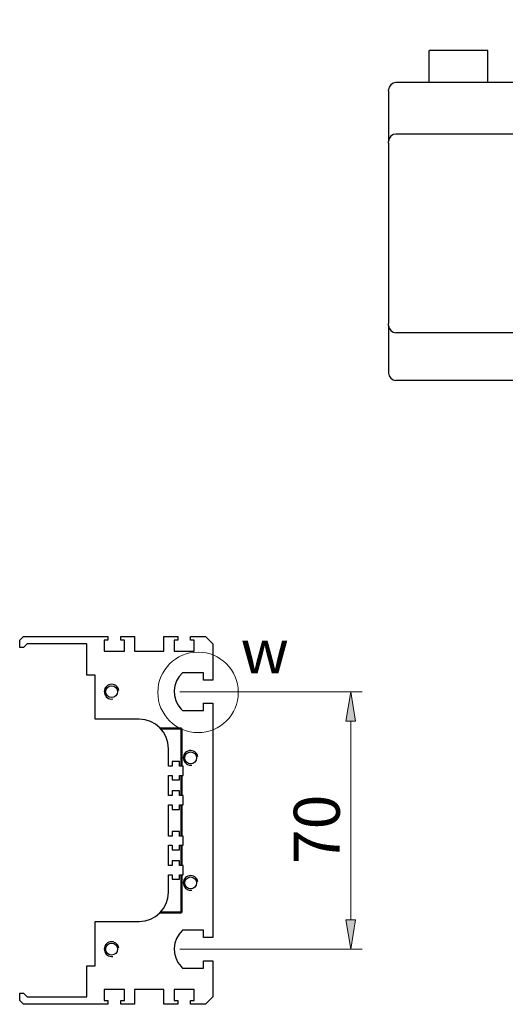
# Model space of a CAD drawing. Units: inches. Extents: x -173 to 2064, y 181 to 1919.
# Drawn here: x 483 to 615, y 401 to 668 of the extents above; entities that cross this region are included whole.
import ezdxf

# ---------------------------------------------------------------- set-up
doc = ezdxf.new("R2010")
doc.units = ezdxf.units.IN
doc.header["$MEASUREMENT"] = 0

# ---------------------------------------------------------------- blocks, each defined once
blk = doc.blocks.new('block 578')
at = {"color": 231, "lineweight": 25, "true_color": 0xff7fbf}
blk.add_lwpolyline([(523.03, 431.21), (523.03, 435.96)], dxfattribs=at)
blk = doc.blocks.new('block 579')
at = {"color": 231, "lineweight": 25, "true_color": 0xff7fbf}
blk.add_lwpolyline([(524.03, 435.96), (524.03, 434.71)], dxfattribs=at)
blk = doc.blocks.new('block 580')
at = {"color": 231, "lineweight": 25, "true_color": 0xff7fbf}
blk.add_lwpolyline([(523.03, 435.96), (524.03, 435.96)], dxfattribs=at)
blk = doc.blocks.new('block 581')
at = {"color": 231, "lineweight": 25, "true_color": 0xff7fbf}
blk.add_open_spline([(515.03, 423.21), (519.45, 423.21), (523.03, 426.8), (523.03, 431.21)], degree=3, dxfattribs=at)
blk = doc.blocks.new('block 582')
at = {"color": 231, "lineweight": 25, "true_color": 0xff7fbf}
blk.add_lwpolyline([(524.03, 443.96), (524.03, 442.71)], dxfattribs=at)
blk = doc.blocks.new('block 583')
at = {"color": 231, "lineweight": 25, "true_color": 0xff7fbf}
blk.add_lwpolyline([(523.03, 443.96), (524.03, 443.96)], dxfattribs=at)
blk = doc.blocks.new('block 584')
at = {"color": 231, "lineweight": 25, "true_color": 0xff7fbf}
blk.add_lwpolyline([(523.03, 438.46), (523.03, 443.96)], dxfattribs=at)
blk = doc.blocks.new('block 585')
at = {"color": 231, "lineweight": 25, "true_color": 0xff7fbf}
blk.add_lwpolyline([(524.03, 438.46), (523.03, 438.46)], dxfattribs=at)
blk = doc.blocks.new('block 586')
at = {"color": 231, "lineweight": 25, "true_color": 0xff7fbf}
blk.add_lwpolyline([(524.03, 439.71), (524.03, 438.46)], dxfattribs=at)
blk = doc.blocks.new('block 587')
at = {"color": 231, "lineweight": 25, "true_color": 0xff7fbf}
blk.add_lwpolyline([(526.03, 439.71), (524.03, 439.71)], dxfattribs=at)
blk = doc.blocks.new('block 588')
at = {"color": 231, "lineweight": 25, "true_color": 0xff7fbf}
blk.add_lwpolyline([(526.03, 438.46), (526.03, 439.71)], dxfattribs=at)
blk = doc.blocks.new('block 589')
at = {"color": 231, "lineweight": 25, "true_color": 0xff7fbf}
blk.add_lwpolyline([(524.03, 454.96), (524.03, 453.71)], dxfattribs=at)
blk = doc.blocks.new('block 590')
at = {"color": 231, "lineweight": 25, "true_color": 0xff7fbf}
blk.add_lwpolyline([(523.03, 454.96), (524.03, 454.96)], dxfattribs=at)
blk = doc.blocks.new('block 591')
at = {"color": 231, "lineweight": 25, "true_color": 0xff7fbf}
blk.add_lwpolyline([(523.03, 446.46), (523.03, 454.96)], dxfattribs=at)
blk = doc.blocks.new('block 592')
at = {"color": 231, "lineweight": 25, "true_color": 0xff7fbf}
blk.add_lwpolyline([(524.03, 446.46), (523.03, 446.46)], dxfattribs=at)
blk = doc.blocks.new('block 593')
at = {"color": 231, "lineweight": 25, "true_color": 0xff7fbf}
blk.add_lwpolyline([(524.03, 447.71), (524.03, 446.46)], dxfattribs=at)
blk = doc.blocks.new('block 594')
at = {"color": 231, "lineweight": 25, "true_color": 0xff7fbf}
blk.add_lwpolyline([(526.03, 447.71), (524.03, 447.71)], dxfattribs=at)
blk = doc.blocks.new('block 595')
at = {"color": 231, "lineweight": 25, "true_color": 0xff7fbf}
blk.add_lwpolyline([(526.03, 446.46), (526.03, 447.71)], dxfattribs=at)
blk = doc.blocks.new('block 596')
at = {"color": 231, "lineweight": 25, "true_color": 0xff7fbf}
blk.add_lwpolyline([(524.03, 462.96), (524.03, 461.71)], dxfattribs=at)
blk = doc.blocks.new('block 597')
at = {"color": 231, "lineweight": 25, "true_color": 0xff7fbf}
blk.add_lwpolyline([(523.03, 462.96), (524.03, 462.96)], dxfattribs=at)
blk = doc.blocks.new('block 598')
at = {"color": 231, "lineweight": 25, "true_color": 0xff7fbf}
blk.add_lwpolyline([(523.03, 457.46), (523.03, 462.96)], dxfattribs=at)
blk = doc.blocks.new('block 599')
at = {"color": 231, "lineweight": 25, "true_color": 0xff7fbf}
blk.add_lwpolyline([(524.03, 457.46), (523.03, 457.46)], dxfattribs=at)
blk = doc.blocks.new('block 600')
at = {"color": 231, "lineweight": 25, "true_color": 0xff7fbf}
blk.add_lwpolyline([(524.03, 458.71), (524.03, 457.46)], dxfattribs=at)
blk = doc.blocks.new('block 601')
at = {"color": 231, "lineweight": 25, "true_color": 0xff7fbf}
blk.add_lwpolyline([(526.03, 458.71), (524.03, 458.71)], dxfattribs=at)
blk = doc.blocks.new('block 602')
at = {"color": 231, "lineweight": 25, "true_color": 0xff7fbf}
blk.add_lwpolyline([(526.03, 457.46), (526.03, 458.71)], dxfattribs=at)
blk = doc.blocks.new('block 603')
at = {"color": 231, "lineweight": 25, "true_color": 0xff7fbf}
blk.add_lwpolyline([(523.03, 465.46), (523.03, 470.21)], dxfattribs=at)
blk = doc.blocks.new('block 604')
at = {"color": 231, "lineweight": 25, "true_color": 0xff7fbf}
blk.add_lwpolyline([(524.03, 465.46), (523.03, 465.46)], dxfattribs=at)
blk = doc.blocks.new('block 605')
at = {"color": 231, "lineweight": 25, "true_color": 0xff7fbf}
blk.add_lwpolyline([(524.03, 466.71), (524.03, 465.46)], dxfattribs=at)
blk = doc.blocks.new('block 606')
at = {"color": 231, "lineweight": 25, "true_color": 0xff7fbf}
blk.add_lwpolyline([(526.03, 466.71), (524.03, 466.71)], dxfattribs=at)
blk = doc.blocks.new('block 607')
at = {"color": 231, "lineweight": 25, "true_color": 0xff7fbf}
blk.add_lwpolyline([(526.03, 465.46), (526.03, 466.71)], dxfattribs=at)
blk = doc.blocks.new('block 608')
at = {"color": 231, "lineweight": 25, "true_color": 0xff7fbf}
blk.add_lwpolyline([(535.03, 412.56), (535.03, 402.71)], dxfattribs=at)
blk = doc.blocks.new('block 609')
at = {"color": 231, "lineweight": 25, "true_color": 0xff7fbf}
blk.add_lwpolyline([(532.53, 412.56), (535.03, 412.56)], dxfattribs=at)
blk = doc.blocks.new('block 610')
at = {"color": 231, "lineweight": 25, "true_color": 0xff7fbf}
blk.add_lwpolyline([(532.53, 410.56), (532.53, 412.56)], dxfattribs=at)
blk = doc.blocks.new('block 611')
at = {"color": 231, "lineweight": 25, "true_color": 0xff7fbf}
blk.add_lwpolyline([(526.83, 410.56), (532.53, 410.56)], dxfattribs=at)
blk = doc.blocks.new('block 612')
at = {"color": 231, "lineweight": 25, "true_color": 0xff7fbf}
blk.add_open_spline([(526.83, 420.86), (523.99, 418.25), (523.8, 413.82), (526.42, 410.97), (526.52, 410.86), (526.72, 410.66), (526.83, 410.56)], degree=3, knots=[0, 0, 0, 0, 1, 1, 1, 2, 2, 2, 2], dxfattribs=at)
blk = doc.blocks.new('block 613')
at = {"color": 231, "lineweight": 25, "true_color": 0xff7fbf}
blk.add_lwpolyline([(532.53, 420.86), (526.83, 420.86)], dxfattribs=at)
blk = doc.blocks.new('block 614')
at = {"color": 231, "lineweight": 25, "true_color": 0xff7fbf}
blk.add_lwpolyline([(532.53, 418.86), (532.53, 420.86)], dxfattribs=at)
blk = doc.blocks.new('block 615')
at = {"color": 231, "lineweight": 25, "true_color": 0xff7fbf}
blk.add_lwpolyline([(535.03, 418.86), (532.53, 418.86)], dxfattribs=at)
blk = doc.blocks.new('block 616')
at = {"color": 231, "lineweight": 25, "true_color": 0xff7fbf}
blk.add_lwpolyline([(532.53, 482.56), (535.03, 482.56)], dxfattribs=at)
blk = doc.blocks.new('block 617')
at = {"color": 231, "lineweight": 25, "true_color": 0xff7fbf}
blk.add_lwpolyline([(532.53, 480.56), (532.53, 482.56)], dxfattribs=at)
blk = doc.blocks.new('block 618')
at = {"color": 231, "lineweight": 25, "true_color": 0xff7fbf}
blk.add_lwpolyline([(526.83, 480.56), (532.53, 480.56)], dxfattribs=at)
blk = doc.blocks.new('block 619')
at = {"color": 231, "lineweight": 25, "true_color": 0xff7fbf}
blk.add_open_spline([(526.83, 490.86), (523.99, 488.25), (523.8, 483.82), (526.42, 480.97), (526.52, 480.86), (526.72, 480.66), (526.83, 480.56)], degree=3, knots=[0, 0, 0, 0, 1, 1, 1, 2, 2, 2, 2], dxfattribs=at)
blk = doc.blocks.new('block 620')
at = {"color": 231, "lineweight": 25, "true_color": 0xff7fbf}
blk.add_lwpolyline([(532.53, 490.86), (526.83, 490.86)], dxfattribs=at)
blk = doc.blocks.new('block 621')
at = {"color": 231, "lineweight": 25, "true_color": 0xff7fbf}
blk.add_lwpolyline([(532.53, 488.86), (532.53, 490.86)], dxfattribs=at)
blk = doc.blocks.new('block 622')
at = {"color": 231, "lineweight": 25, "true_color": 0xff7fbf}
blk.add_lwpolyline([(535.03, 488.86), (532.53, 488.86)], dxfattribs=at)
blk = doc.blocks.new('block 623')
at = {"color": 231, "lineweight": 25, "true_color": 0xff7fbf}
blk.add_lwpolyline([(535.03, 482.56), (535.03, 418.86)], dxfattribs=at)
blk = doc.blocks.new('block 624')
at = {"color": 231, "lineweight": 25, "true_color": 0xff7fbf}
blk.add_lwpolyline([(535.03, 402.71), (533.03, 400.71)], dxfattribs=at)
blk = doc.blocks.new('block 625')
at = {"color": 231, "lineweight": 25, "true_color": 0xff7fbf}
blk.add_lwpolyline([(533.03, 400.71), (529.03, 400.71)], dxfattribs=at)
blk = doc.blocks.new('block 626')
at = {"color": 231, "lineweight": 25, "true_color": 0xff7fbf}
blk.add_lwpolyline([(529.03, 400.71), (529.03, 401.71)], dxfattribs=at)
blk = doc.blocks.new('block 627')
at = {"color": 231, "lineweight": 25, "true_color": 0xff7fbf}
blk.add_lwpolyline([(529.03, 401.71), (530.03, 401.71)], dxfattribs=at)
blk = doc.blocks.new('block 628')
at = {"color": 231, "lineweight": 25, "true_color": 0xff7fbf}
blk.add_lwpolyline([(530.03, 401.71), (530.03, 404.71)], dxfattribs=at)
blk = doc.blocks.new('block 629')
at = {"color": 231, "lineweight": 25, "true_color": 0xff7fbf}
blk.add_lwpolyline([(530.03, 404.71), (524.53, 404.71)], dxfattribs=at)
blk = doc.blocks.new('block 630')
at = {"color": 231, "lineweight": 25, "true_color": 0xff7fbf}
blk.add_lwpolyline([(524.53, 404.71), (524.53, 401.71)], dxfattribs=at)
blk = doc.blocks.new('block 631')
at = {"color": 231, "lineweight": 25, "true_color": 0xff7fbf}
blk.add_lwpolyline([(524.53, 401.71), (525.53, 401.71)], dxfattribs=at)
blk = doc.blocks.new('block 632')
at = {"color": 231, "lineweight": 25, "true_color": 0xff7fbf}
blk.add_lwpolyline([(525.53, 401.71), (525.53, 400.71)], dxfattribs=at)
blk = doc.blocks.new('block 633')
at = {"color": 231, "lineweight": 25, "true_color": 0xff7fbf}
blk.add_lwpolyline([(525.53, 400.71), (521.78, 400.71)], dxfattribs=at)
blk = doc.blocks.new('block 634')
at = {"color": 231, "lineweight": 25, "true_color": 0xff7fbf}
blk.add_lwpolyline([(521.78, 400.71), (521.78, 404.71)], dxfattribs=at)
blk = doc.blocks.new('block 635')
at = {"color": 231, "lineweight": 25, "true_color": 0xff7fbf}
blk.add_lwpolyline([(521.78, 404.71), (513.78, 404.71)], dxfattribs=at)
blk = doc.blocks.new('block 636')
at = {"color": 231, "lineweight": 25, "true_color": 0xff7fbf}
blk.add_lwpolyline([(513.78, 404.71), (513.78, 400.71)], dxfattribs=at)
blk = doc.blocks.new('block 637')
at = {"color": 231, "lineweight": 25, "true_color": 0xff7fbf}
blk.add_lwpolyline([(513.78, 400.71), (510.03, 400.71)], dxfattribs=at)
blk = doc.blocks.new('block 638')
at = {"color": 231, "lineweight": 25, "true_color": 0xff7fbf}
blk.add_lwpolyline([(510.03, 400.71), (510.03, 401.71)], dxfattribs=at)
blk = doc.blocks.new('block 639')
at = {"color": 231, "lineweight": 25, "true_color": 0xff7fbf}
blk.add_lwpolyline([(510.03, 401.71), (511.03, 401.71)], dxfattribs=at)
blk = doc.blocks.new('block 640')
at = {"color": 231, "lineweight": 25, "true_color": 0xff7fbf}
blk.add_lwpolyline([(511.03, 401.71), (511.03, 404.71)], dxfattribs=at)
blk = doc.blocks.new('block 641')
at = {"color": 231, "lineweight": 25, "true_color": 0xff7fbf}
blk.add_lwpolyline([(511.03, 404.71), (505.53, 404.71)], dxfattribs=at)
blk = doc.blocks.new('block 642')
at = {"color": 231, "lineweight": 25, "true_color": 0xff7fbf}
blk.add_lwpolyline([(505.53, 404.71), (505.53, 401.71)], dxfattribs=at)
blk = doc.blocks.new('block 643')
at = {"color": 231, "lineweight": 25, "true_color": 0xff7fbf}
blk.add_lwpolyline([(505.53, 401.71), (506.53, 401.71)], dxfattribs=at)
blk = doc.blocks.new('block 644')
at = {"color": 231, "lineweight": 25, "true_color": 0xff7fbf}
blk.add_lwpolyline([(506.53, 401.71), (506.53, 400.71)], dxfattribs=at)
blk = doc.blocks.new('block 645')
at = {"color": 231, "lineweight": 25, "true_color": 0xff7fbf}
blk.add_lwpolyline([(506.53, 400.71), (483.53, 400.71)], dxfattribs=at)
blk = doc.blocks.new('block 646')
at = {"color": 231, "lineweight": 25, "true_color": 0xff7fbf}
blk.add_lwpolyline([(483.53, 400.71), (482.53, 401.71)], dxfattribs=at)
blk = doc.blocks.new('block 647')
at = {"color": 231, "lineweight": 25, "true_color": 0xff7fbf}
blk.add_lwpolyline([(482.53, 401.71), (482.53, 403.71)], dxfattribs=at)
blk = doc.blocks.new('block 648')
at = {"color": 231, "lineweight": 25, "true_color": 0xff7fbf}
blk.add_lwpolyline([(482.53, 403.71), (483.53, 403.71)], dxfattribs=at)
blk = doc.blocks.new('block 649')
at = {"color": 231, "lineweight": 25, "true_color": 0xff7fbf}
blk.add_lwpolyline([(483.53, 403.71), (484.53, 402.71)], dxfattribs=at)
blk = doc.blocks.new('block 650')
at = {"color": 231, "lineweight": 25, "true_color": 0xff7fbf}
blk.add_lwpolyline([(484.53, 402.71), (500.78, 402.71)], dxfattribs=at)
blk = doc.blocks.new('block 651')
at = {"color": 231, "lineweight": 25, "true_color": 0xff7fbf}
blk.add_lwpolyline([(500.78, 402.71), (500.78, 411.21)], dxfattribs=at)
blk = doc.blocks.new('block 652')
at = {"color": 231, "lineweight": 25, "true_color": 0xff7fbf}
blk.add_lwpolyline([(500.78, 411.21), (503.03, 411.21)], dxfattribs=at)
blk = doc.blocks.new('block 653')
at = {"color": 231, "lineweight": 25, "true_color": 0xff7fbf}
blk.add_lwpolyline([(503.03, 411.21), (503.03, 423.21)], dxfattribs=at)
blk = doc.blocks.new('block 654')
at = {"color": 231, "lineweight": 25, "true_color": 0xff7fbf}
blk.add_lwpolyline([(503.03, 423.21), (515.03, 423.21)], dxfattribs=at)
blk = doc.blocks.new('block 655')
at = {"color": 231, "lineweight": 25, "true_color": 0xff7fbf}
blk.add_lwpolyline([(524.03, 434.71), (526.03, 434.71)], dxfattribs=at)
blk = doc.blocks.new('block 656')
at = {"color": 231, "lineweight": 25, "true_color": 0xff7fbf}
blk.add_lwpolyline([(526.03, 434.71), (526.03, 435.96)], dxfattribs=at)
blk = doc.blocks.new('block 657')
at = {"color": 231, "lineweight": 25, "true_color": 0xff7fbf}
blk.add_lwpolyline([(526.03, 435.96), (527.03, 435.96)], dxfattribs=at)
blk = doc.blocks.new('block 658')
at = {"color": 231, "lineweight": 25, "true_color": 0xff7fbf}
blk.add_lwpolyline([(527.03, 435.96), (527.03, 438.46)], dxfattribs=at)
blk = doc.blocks.new('block 659')
at = {"color": 231, "lineweight": 25, "true_color": 0xff7fbf}
blk.add_lwpolyline([(527.03, 438.46), (526.03, 438.46)], dxfattribs=at)
blk = doc.blocks.new('block 660')
at = {"color": 231, "lineweight": 25, "true_color": 0xff7fbf}
blk.add_lwpolyline([(524.03, 442.71), (526.03, 442.71)], dxfattribs=at)
blk = doc.blocks.new('block 661')
at = {"color": 231, "lineweight": 25, "true_color": 0xff7fbf}
blk.add_lwpolyline([(526.03, 442.71), (526.03, 443.96)], dxfattribs=at)
blk = doc.blocks.new('block 662')
at = {"color": 231, "lineweight": 25, "true_color": 0xff7fbf}
blk.add_lwpolyline([(526.03, 443.96), (527.03, 443.96)], dxfattribs=at)
blk = doc.blocks.new('block 663')
at = {"color": 231, "lineweight": 25, "true_color": 0xff7fbf}
blk.add_lwpolyline([(527.03, 443.96), (527.03, 446.46)], dxfattribs=at)
blk = doc.blocks.new('block 664')
at = {"color": 231, "lineweight": 25, "true_color": 0xff7fbf}
blk.add_lwpolyline([(527.03, 446.46), (526.03, 446.46)], dxfattribs=at)
blk = doc.blocks.new('block 665')
at = {"color": 231, "lineweight": 25, "true_color": 0xff7fbf}
blk.add_lwpolyline([(524.03, 453.71), (526.03, 453.71)], dxfattribs=at)
blk = doc.blocks.new('block 666')
at = {"color": 231, "lineweight": 25, "true_color": 0xff7fbf}
blk.add_lwpolyline([(526.03, 453.71), (526.03, 454.96)], dxfattribs=at)
blk = doc.blocks.new('block 667')
at = {"color": 231, "lineweight": 25, "true_color": 0xff7fbf}
blk.add_lwpolyline([(526.03, 454.96), (527.03, 454.96)], dxfattribs=at)
blk = doc.blocks.new('block 668')
at = {"color": 231, "lineweight": 25, "true_color": 0xff7fbf}
blk.add_lwpolyline([(527.03, 454.96), (527.03, 457.46)], dxfattribs=at)
blk = doc.blocks.new('block 669')
at = {"color": 231, "lineweight": 25, "true_color": 0xff7fbf}
blk.add_lwpolyline([(527.03, 457.46), (526.03, 457.46)], dxfattribs=at)
blk = doc.blocks.new('block 670')
at = {"color": 231, "lineweight": 25, "true_color": 0xff7fbf}
blk.add_lwpolyline([(524.03, 461.71), (526.03, 461.71)], dxfattribs=at)
blk = doc.blocks.new('block 671')
at = {"color": 231, "lineweight": 25, "true_color": 0xff7fbf}
blk.add_lwpolyline([(526.03, 461.71), (526.03, 462.96)], dxfattribs=at)
blk = doc.blocks.new('block 672')
at = {"color": 231, "lineweight": 25, "true_color": 0xff7fbf}
blk.add_lwpolyline([(526.03, 462.96), (527.03, 462.96)], dxfattribs=at)
blk = doc.blocks.new('block 673')
at = {"color": 231, "lineweight": 25, "true_color": 0xff7fbf}
blk.add_lwpolyline([(527.03, 462.96), (527.03, 465.46)], dxfattribs=at)
blk = doc.blocks.new('block 674')
at = {"color": 231, "lineweight": 25, "true_color": 0xff7fbf}
blk.add_lwpolyline([(527.03, 465.46), (526.03, 465.46)], dxfattribs=at)
blk = doc.blocks.new('block 675')
at = {"color": 231, "lineweight": 25, "true_color": 0xff7fbf}
blk.add_open_spline([(523.03, 470.21), (523.03, 474.63), (519.45, 478.21), (515.03, 478.21)], degree=3, dxfattribs=at)
blk = doc.blocks.new('block 676')
at = {"color": 231, "lineweight": 25, "true_color": 0xff7fbf}
blk.add_lwpolyline([(515.03, 478.21), (503.03, 478.21)], dxfattribs=at)
blk = doc.blocks.new('block 677')
at = {"color": 231, "lineweight": 25, "true_color": 0xff7fbf}
blk.add_lwpolyline([(503.03, 478.21), (503.03, 490.21)], dxfattribs=at)
blk = doc.blocks.new('block 678')
at = {"color": 231, "lineweight": 25, "true_color": 0xff7fbf}
blk.add_lwpolyline([(503.03, 490.21), (500.78, 490.21)], dxfattribs=at)
blk = doc.blocks.new('block 679')
at = {"color": 231, "lineweight": 25, "true_color": 0xff7fbf}
blk.add_lwpolyline([(500.78, 490.21), (500.78, 498.71)], dxfattribs=at)
blk = doc.blocks.new('block 680')
at = {"color": 231, "lineweight": 25, "true_color": 0xff7fbf}
blk.add_lwpolyline([(500.78, 498.71), (484.53, 498.71)], dxfattribs=at)
blk = doc.blocks.new('block 681')
at = {"color": 231, "lineweight": 25, "true_color": 0xff7fbf}
blk.add_lwpolyline([(484.53, 498.71), (483.53, 497.71)], dxfattribs=at)
blk = doc.blocks.new('block 682')
at = {"color": 231, "lineweight": 25, "true_color": 0xff7fbf}
blk.add_lwpolyline([(483.53, 497.71), (482.53, 497.71)], dxfattribs=at)
blk = doc.blocks.new('block 683')
at = {"color": 231, "lineweight": 25, "true_color": 0xff7fbf}
blk.add_lwpolyline([(482.53, 497.71), (482.53, 499.71)], dxfattribs=at)
blk = doc.blocks.new('block 684')
at = {"color": 231, "lineweight": 25, "true_color": 0xff7fbf}
blk.add_lwpolyline([(482.53, 499.71), (483.53, 500.71)], dxfattribs=at)
blk = doc.blocks.new('block 685')
at = {"color": 231, "lineweight": 25, "true_color": 0xff7fbf}
blk.add_lwpolyline([(483.53, 500.71), (506.53, 500.71)], dxfattribs=at)
blk = doc.blocks.new('block 686')
at = {"color": 231, "lineweight": 25, "true_color": 0xff7fbf}
blk.add_lwpolyline([(506.53, 500.71), (506.53, 499.71)], dxfattribs=at)
blk = doc.blocks.new('block 687')
at = {"color": 231, "lineweight": 25, "true_color": 0xff7fbf}
blk.add_lwpolyline([(506.53, 499.71), (505.53, 499.71)], dxfattribs=at)
blk = doc.blocks.new('block 688')
at = {"color": 231, "lineweight": 25, "true_color": 0xff7fbf}
blk.add_lwpolyline([(505.53, 499.71), (505.53, 496.71)], dxfattribs=at)
blk = doc.blocks.new('block 689')
at = {"color": 231, "lineweight": 25, "true_color": 0xff7fbf}
blk.add_lwpolyline([(505.53, 496.71), (511.03, 496.71)], dxfattribs=at)
blk = doc.blocks.new('block 690')
at = {"color": 231, "lineweight": 25, "true_color": 0xff7fbf}
blk.add_lwpolyline([(511.03, 496.71), (511.03, 499.71)], dxfattribs=at)
blk = doc.blocks.new('block 691')
at = {"color": 231, "lineweight": 25, "true_color": 0xff7fbf}
blk.add_lwpolyline([(511.03, 499.71), (510.03, 499.71)], dxfattribs=at)
blk = doc.blocks.new('block 692')
at = {"color": 231, "lineweight": 25, "true_color": 0xff7fbf}
blk.add_lwpolyline([(510.03, 499.71), (510.03, 500.71)], dxfattribs=at)
blk = doc.blocks.new('block 693')
at = {"color": 231, "lineweight": 25, "true_color": 0xff7fbf}
blk.add_lwpolyline([(510.03, 500.71), (513.78, 500.71)], dxfattribs=at)
blk = doc.blocks.new('block 694')
at = {"color": 231, "lineweight": 25, "true_color": 0xff7fbf}
blk.add_lwpolyline([(513.78, 500.71), (513.78, 496.71)], dxfattribs=at)
blk = doc.blocks.new('block 695')
at = {"color": 231, "lineweight": 25, "true_color": 0xff7fbf}
blk.add_lwpolyline([(513.78, 496.71), (521.78, 496.71)], dxfattribs=at)
blk = doc.blocks.new('block 696')
at = {"color": 231, "lineweight": 25, "true_color": 0xff7fbf}
blk.add_lwpolyline([(521.78, 496.71), (521.78, 500.71)], dxfattribs=at)
blk = doc.blocks.new('block 697')
at = {"color": 231, "lineweight": 25, "true_color": 0xff7fbf}
blk.add_lwpolyline([(521.78, 500.71), (525.53, 500.71)], dxfattribs=at)
blk = doc.blocks.new('block 698')
at = {"color": 231, "lineweight": 25, "true_color": 0xff7fbf}
blk.add_lwpolyline([(525.53, 500.71), (525.53, 499.71)], dxfattribs=at)
blk = doc.blocks.new('block 699')
at = {"color": 231, "lineweight": 25, "true_color": 0xff7fbf}
blk.add_lwpolyline([(525.53, 499.71), (524.53, 499.71)], dxfattribs=at)
blk = doc.blocks.new('block 700')
at = {"color": 231, "lineweight": 25, "true_color": 0xff7fbf}
blk.add_lwpolyline([(524.53, 499.71), (524.53, 496.71)], dxfattribs=at)
blk = doc.blocks.new('block 701')
at = {"color": 231, "lineweight": 25, "true_color": 0xff7fbf}
blk.add_lwpolyline([(524.53, 496.71), (530.03, 496.71)], dxfattribs=at)
blk = doc.blocks.new('block 702')
at = {"color": 231, "lineweight": 25, "true_color": 0xff7fbf}
blk.add_lwpolyline([(530.03, 496.71), (530.03, 499.71)], dxfattribs=at)
blk = doc.blocks.new('block 703')
at = {"color": 231, "lineweight": 25, "true_color": 0xff7fbf}
blk.add_lwpolyline([(530.03, 499.71), (529.03, 499.71)], dxfattribs=at)
blk = doc.blocks.new('block 704')
at = {"color": 231, "lineweight": 25, "true_color": 0xff7fbf}
blk.add_lwpolyline([(529.03, 499.71), (529.03, 500.71)], dxfattribs=at)
blk = doc.blocks.new('block 705')
at = {"color": 231, "lineweight": 25, "true_color": 0xff7fbf}
blk.add_lwpolyline([(529.03, 500.71), (533.03, 500.71)], dxfattribs=at)
blk = doc.blocks.new('block 706')
at = {"color": 231, "lineweight": 25, "true_color": 0xff7fbf}
blk.add_lwpolyline([(533.03, 500.71), (535.03, 498.71)], dxfattribs=at)
blk = doc.blocks.new('block 707')
at = {"color": 231, "lineweight": 25, "true_color": 0xff7fbf}
blk.add_lwpolyline([(535.03, 498.71), (535.03, 488.86)], dxfattribs=at)
blk = doc.blocks.new('block 708')
at = {"color": 231, "lineweight": 50, "true_color": 0xff7fbf}
blk.add_lwpolyline([(526.53, 430.71), (526.53, 425.71)], dxfattribs=at)
blk = doc.blocks.new('block 709')
at = {"color": 231, "lineweight": 50, "true_color": 0xff7fbf}
blk.add_lwpolyline([(520.84, 425.71), (526.53, 425.71)], dxfattribs=at)
blk = doc.blocks.new('block 710')
at = {"color": 231, "lineweight": 50, "true_color": 0xff7fbf}
blk.add_lwpolyline([(526.53, 465.46), (526.53, 470.71)], dxfattribs=at)
blk = doc.blocks.new('block 711')
at = {"color": 231, "lineweight": 50, "true_color": 0xff7fbf}
blk.add_lwpolyline([(526.53, 457.46), (526.53, 462.96)], dxfattribs=at)
blk = doc.blocks.new('block 712')
at = {"color": 231, "lineweight": 50, "true_color": 0xff7fbf}
blk.add_lwpolyline([(526.53, 446.46), (526.53, 454.96)], dxfattribs=at)
blk = doc.blocks.new('block 713')
at = {"color": 231, "lineweight": 50, "true_color": 0xff7fbf}
blk.add_lwpolyline([(526.53, 438.46), (526.53, 443.96)], dxfattribs=at)
blk = doc.blocks.new('block 714')
at = {"color": 231, "lineweight": 50, "true_color": 0xff7fbf}
blk.add_lwpolyline([(526.53, 430.71), (526.53, 435.96)], dxfattribs=at)
blk = doc.blocks.new('block 715')
at = {"color": 231, "lineweight": 50, "true_color": 0xff7fbf}
blk.add_lwpolyline([(526.53, 475.71), (526.53, 470.71)], dxfattribs=at)
blk = doc.blocks.new('block 716')
at = {"color": 231, "lineweight": 50, "true_color": 0xff7fbf}
blk.add_lwpolyline([(520.84, 475.71), (526.53, 475.71)], dxfattribs=at)
blk = doc.blocks.new('block 717')
at = {"color": 231, "lineweight": 25, "true_color": 0xff7fbf}
blk.add_open_spline([(530.65, 467.71), (530.65, 468.61), (529.93, 469.34), (529.03, 469.34), (528.14, 469.34), (527.41, 468.61), (527.41, 467.71), (527.41, 466.82), (528.14, 466.09), (529.03, 466.09), (529.93, 466.09), (530.65, 466.82), (530.65, 467.71), (530.65, 467.71), (530.65, 467.71), (530.65, 467.71)], degree=3, knots=[0, 0, 0, 0, 1, 1, 1, 2, 2, 2, 3, 3, 3, 4, 4, 4, 5, 5, 5, 5], dxfattribs=at)
blk = doc.blocks.new('block 718')
at = {"color": 231, "lineweight": 25, "true_color": 0xff7fbf}
blk.add_open_spline([(509.15, 485.71), (509.15, 486.61), (508.43, 487.34), (507.53, 487.34), (506.64, 487.34), (505.91, 486.61), (505.91, 485.71), (505.91, 484.82), (506.64, 484.09), (507.53, 484.09), (508.43, 484.09), (509.15, 484.82), (509.15, 485.71), (509.15, 485.71), (509.15, 485.71), (509.15, 485.71)], degree=3, knots=[0, 0, 0, 0, 1, 1, 1, 2, 2, 2, 3, 3, 3, 4, 4, 4, 5, 5, 5, 5], dxfattribs=at)
blk = doc.blocks.new('block 719')
at = {"color": 231, "lineweight": 25, "true_color": 0xff7fbf}
blk.add_open_spline([(509.15, 415.71), (509.15, 416.61), (508.43, 417.34), (507.53, 417.34), (506.64, 417.34), (505.91, 416.61), (505.91, 415.71), (505.91, 414.82), (506.64, 414.09), (507.53, 414.09), (508.43, 414.09), (509.15, 414.82), (509.15, 415.71), (509.15, 415.71), (509.15, 415.71), (509.15, 415.71)], degree=3, knots=[0, 0, 0, 0, 1, 1, 1, 2, 2, 2, 3, 3, 3, 4, 4, 4, 5, 5, 5, 5], dxfattribs=at)
blk = doc.blocks.new('block 720')
at = {"color": 231, "lineweight": 25, "true_color": 0xff7fbf}
blk.add_open_spline([(530.65, 433.71), (530.65, 434.61), (529.93, 435.34), (529.03, 435.34), (528.14, 435.34), (527.41, 434.61), (527.41, 433.71), (527.41, 432.82), (528.14, 432.09), (529.03, 432.09), (529.93, 432.09), (530.65, 432.82), (530.65, 433.71), (530.65, 433.71), (530.65, 433.71), (530.65, 433.71)], degree=3, knots=[0, 0, 0, 0, 1, 1, 1, 2, 2, 2, 3, 3, 3, 4, 4, 4, 5, 5, 5, 5], dxfattribs=at)
blk = doc.blocks.new('block 721')
at = {"color": 231, "lineweight": 25, "true_color": 0xff7fbf}
blk.add_open_spline([(531, 468.06), (530.81, 469.15), (529.77, 469.88), (528.68, 469.68), (527.6, 469.49), (526.87, 468.46), (527.06, 467.37), (527.25, 466.28), (528.29, 465.55), (529.38, 465.75)], degree=3, knots=[0, 0, 0, 0, 1, 1, 1, 2, 2, 2, 3, 3, 3, 3], dxfattribs=at)
blk = doc.blocks.new('block 722')
at = {"color": 231, "lineweight": 25, "true_color": 0xff7fbf}
blk.add_open_spline([(509.5, 486.06), (509.31, 487.15), (508.27, 487.88), (507.18, 487.68), (506.1, 487.49), (505.37, 486.46), (505.56, 485.37), (505.75, 484.28), (506.79, 483.55), (507.88, 483.75)], degree=3, knots=[0, 0, 0, 0, 1, 1, 1, 2, 2, 2, 3, 3, 3, 3], dxfattribs=at)
blk = doc.blocks.new('block 723')
at = {"color": 231, "lineweight": 25, "true_color": 0xff7fbf}
blk.add_open_spline([(509.5, 416.06), (509.31, 417.15), (508.27, 417.88), (507.18, 417.68), (506.1, 417.49), (505.37, 416.46), (505.56, 415.37), (505.75, 414.28), (506.79, 413.55), (507.88, 413.75)], degree=3, knots=[0, 0, 0, 0, 1, 1, 1, 2, 2, 2, 3, 3, 3, 3], dxfattribs=at)
blk = doc.blocks.new('block 724')
at = {"color": 231, "lineweight": 25, "true_color": 0xff7fbf}
blk.add_open_spline([(531, 434.06), (530.81, 435.15), (529.77, 435.88), (528.68, 435.68), (527.6, 435.49), (526.87, 434.46), (527.06, 433.37), (527.25, 432.28), (528.29, 431.55), (529.38, 431.75)], degree=3, knots=[0, 0, 0, 0, 1, 1, 1, 2, 2, 2, 3, 3, 3, 3], dxfattribs=at)
blk = doc.blocks.new('block 577')
for name in ['block 684', 'block 685', 'block 686', 'block 692', 'block 693', 'block 694', 'block 696', 'block 697', 'block 698', 'block 704', 'block 705', 'block 706', 'block 683', 'block 681', 'block 680', 'block 679', 'block 687', 'block 688', 'block 691', 'block 690', 'block 699', 'block 700', 'block 703', 'block 702', 'block 707', 'block 682', 'block 689', 'block 695', 'block 701', 'block 678', 'block 677', 'block 619', 'block 620', 'block 621', 'block 722', 'block 718', 'block 622', 'block 616', 'block 617', 'block 623', 'block 618', 'block 676', 'block 675', 'block 716', 'block 715', 'block 603', 'block 710', 'block 721', 'block 717', 'block 605', 'block 606', 'block 607', 'block 604', 'block 674', 'block 673', 'block 597', 'block 598', 'block 596', 'block 670', 'block 671', 'block 672', 'block 711', 'block 600', 'block 601', 'block 602', 'block 599', 'block 669', 'block 668', 'block 590', 'block 591', 'block 589', 'block 665', 'block 666', 'block 667', 'block 712', 'block 593', 'block 594', 'block 595', 'block 592', 'block 664', 'block 663', 'block 583', 'block 584', 'block 582', 'block 660', 'block 661', 'block 662', 'block 713', 'block 586', 'block 587', 'block 588', 'block 585', 'block 659', 'block 658', 'block 578', 'block 580', 'block 579', 'block 655', 'block 656', 'block 657', 'block 714', 'block 724', 'block 720', 'block 581', 'block 708', 'block 709', 'block 653', 'block 654', 'block 612', 'block 613', 'block 614', 'block 723', 'block 615', 'block 719', 'block 609', 'block 610', 'block 608', 'block 651', 'block 652', 'block 611', 'block 641', 'block 642', 'block 640', 'block 635', 'block 636', 'block 634', 'block 629', 'block 630', 'block 628', 'block 647', 'block 648', 'block 646', 'block 649', 'block 650', 'block 643', 'block 644', 'block 638', 'block 639', 'block 631', 'block 632', 'block 626', 'block 627', 'block 624', 'block 645', 'block 637', 'block 633', 'block 625']:
    blk.add_blockref(name, (0, 0))
blk = doc.blocks.new('block 973')
at = {"color": 4, "lineweight": 13, "true_color": 0x00ffff}
blk.add_lwpolyline([(526.13, 485.71), (575.69, 485.71)], dxfattribs=at)
blk = doc.blocks.new('block 974')
at = {"color": 4, "lineweight": 13, "true_color": 0x00ffff}
blk.add_lwpolyline([(526.13, 415.71), (575.69, 415.71)], dxfattribs=at)
blk = doc.blocks.new('block 975')
at = {"color": 4, "lineweight": 13, "true_color": 0x00ffff}
blk.add_lwpolyline([(572.57, 477.71), (572.57, 423.71)], dxfattribs=at)
blk = doc.blocks.new('block 976')
at = {"true_color": 0x00ffff}
h = blk.add_hatch(color=4, dxfattribs=at)
h.dxf.hatch_style = 2
h.paths.add_polyline_path([(571.23, 477.71), (573.9, 477.71), (572.57, 485.71)])
at = {"lineweight": 0}
blk.add_lwpolyline([(571.23, 477.71), (573.9, 477.71), (572.57, 485.71), (571.23, 477.71)], dxfattribs=at)
blk = doc.blocks.new('block 977')
at = {"true_color": 0x00ffff}
h = blk.add_hatch(color=4, dxfattribs=at)
h.dxf.hatch_style = 2
h.paths.add_polyline_path([(571.23, 423.71), (573.9, 423.71), (572.57, 415.71)])
at = {"lineweight": 0}
blk.add_lwpolyline([(571.23, 423.71), (573.9, 423.71), (572.57, 415.71), (571.23, 423.71)], dxfattribs=at)
blk = doc.blocks.new('block 978')
at = {"color": 4, "true_color": 0x00ffff, "insert": (569.57, 438.81), "char_height": 12.5, "attachment_point": 7, "rotation": 90}
blk.add_mtext('\\fAdobe Ming Std L|b0|i0|c0|p34;\\W1;70', dxfattribs=at)
blk = doc.blocks.new('block 979')
at = {"lineweight": 0}
blk.add_lwpolyline([(524.57, 485.71), (524.57, 485.71)], dxfattribs=at)
blk = doc.blocks.new('block 980')
at = {"lineweight": 0}
blk.add_lwpolyline([(524.57, 415.71), (524.57, 415.71)], dxfattribs=at)
blk = doc.blocks.new('block 981')
at = {"lineweight": 0}
blk.add_lwpolyline([(572.57, 415.71), (572.57, 415.71)], dxfattribs=at)
blk = doc.blocks.new('block 972')
for name in ['block 979', 'block 973', 'block 976', 'block 975', 'block 978', 'block 977', 'block 980', 'block 974', 'block 981']:
    blk.add_blockref(name, (0, 0))
blk = doc.blocks.new('block 982')
at = {"color": 4, "lineweight": 13, "true_color": 0x00ffff}
blk.add_open_spline([(541.99, 485.52), (541.99, 491.56), (537.09, 496.46), (531.04, 496.46), (525, 496.46), (520.1, 491.56), (520.1, 485.52), (520.1, 479.47), (525, 474.57), (531.04, 474.57), (537.09, 474.57), (541.99, 479.47), (541.99, 485.52), (541.99, 485.52), (541.99, 485.52), (541.99, 485.52)], degree=3, knots=[0, 0, 0, 0, 1, 1, 1, 2, 2, 2, 3, 3, 3, 4, 4, 4, 5, 5, 5, 5], dxfattribs=at)
blk = doc.blocks.new('block 983')
at = {"color": 4, "true_color": 0x00ffff, "insert": (542.61, 490.72), "char_height": 12, "attachment_point": 7}
blk.add_mtext('\\fDFKai-SB|b0|i0|c0|p34;\\W1;w', dxfattribs=at)
blk = doc.blocks.new('block 1373')
at = {"color": 43, "lineweight": 25, "true_color": 0xccb266}
blk.add_lwpolyline([(609.86, 660.01), (593.86, 660.01)], dxfattribs=at)
blk = doc.blocks.new('block 1374')
at = {"color": 43, "lineweight": 25, "true_color": 0xccb266}
blk.add_lwpolyline([(593.86, 651.31), (593.86, 660.01)], dxfattribs=at)
blk = doc.blocks.new('block 1375')
at = {"color": 43, "lineweight": 25, "true_color": 0xccb266}
blk.add_lwpolyline([(609.86, 651.31), (609.86, 660.01)], dxfattribs=at)
blk = doc.blocks.new('block 1376')
at = {"color": 43, "lineweight": 25, "true_color": 0xccb266}
blk.add_lwpolyline([(643.11, 650.31), (643.11, 668.41)], dxfattribs=at)
blk = doc.blocks.new('block 1377')
at = {"color": 43, "lineweight": 25, "true_color": 0xccb266}
blk.add_lwpolyline([(643.11, 668.41), (633.21, 668.41)], dxfattribs=at)
blk = doc.blocks.new('block 1378')
at = {"color": 43, "lineweight": 25, "true_color": 0xccb266}
blk.add_lwpolyline([(633.21, 650.31), (633.21, 668.41)], dxfattribs=at)
blk = doc.blocks.new('block 1379')
at = {"color": 43, "lineweight": 25, "true_color": 0xccb266}
blk.add_open_spline([(584.86, 651.31), (583.75, 651.31), (582.86, 650.41), (582.86, 649.31)], degree=3, dxfattribs=at)
blk = doc.blocks.new('block 1380')
at = {"color": 43, "lineweight": 25, "true_color": 0xccb266}
blk.add_lwpolyline([(582.86, 649.06), (582.86, 635.31)], dxfattribs=at)
blk = doc.blocks.new('block 1381')
at = {"color": 43, "lineweight": 25, "true_color": 0xccb266}
blk.add_open_spline([(582.86, 585.31), (582.86, 584.2), (583.75, 583.31), (584.86, 583.31)], degree=3, dxfattribs=at)
blk = doc.blocks.new('block 1382')
at = {"color": 43, "lineweight": 25, "true_color": 0xccb266}
blk.add_lwpolyline([(582.86, 585.31), (582.86, 572.35)], dxfattribs=at)
blk = doc.blocks.new('block 1383')
at = {"color": 43, "lineweight": 25, "true_color": 0xccb266}
blk.add_lwpolyline([(582.86, 585.31), (582.86, 585.81)], dxfattribs=at)
blk = doc.blocks.new('block 1384')
at = {"color": 43, "lineweight": 25, "true_color": 0xccb266}
blk.add_lwpolyline([(582.86, 634.81), (582.86, 585.81)], dxfattribs=at)
blk = doc.blocks.new('block 1385')
at = {"color": 43, "lineweight": 25, "true_color": 0xccb266}
blk.add_open_spline([(584.86, 637.31), (583.75, 637.31), (582.86, 636.41), (582.86, 635.31)], degree=3, dxfattribs=at)
blk = doc.blocks.new('block 1386')
at = {"color": 43, "lineweight": 25, "true_color": 0xccb266}
blk.add_lwpolyline([(582.86, 634.81), (582.86, 635.31)], dxfattribs=at)
blk = doc.blocks.new('block 1387')
at = {"color": 43, "lineweight": 25, "true_color": 0xccb266}
blk.add_lwpolyline([(582.86, 649.06), (582.86, 649.31)], dxfattribs=at)
blk = doc.blocks.new('block 1388')
at = {"color": 43, "lineweight": 25, "true_color": 0xccb266}
blk.add_open_spline([(582.86, 572.35), (582.86, 571.25), (583.75, 570.35), (584.86, 570.35)], degree=3, dxfattribs=at)
blk = doc.blocks.new('block 1389')
at = {"color": 43, "lineweight": 25, "true_color": 0xccb266}
blk.add_lwpolyline([(621.86, 651.31), (584.86, 651.31)], dxfattribs=at)
blk = doc.blocks.new('block 1390')
at = {"color": 43, "lineweight": 25, "true_color": 0xccb266}
blk.add_lwpolyline([(621.86, 651.31), (621.86, 650.06)], dxfattribs=at)
blk = doc.blocks.new('block 1391')
at = {"color": 43, "lineweight": 25, "true_color": 0xccb266}
blk.add_lwpolyline([(621.86, 637.31), (621.86, 650.06)], dxfattribs=at)
blk = doc.blocks.new('block 1392')
at = {"color": 43, "lineweight": 25, "true_color": 0xccb266}
blk.add_lwpolyline([(621.86, 637.31), (584.86, 637.31)], dxfattribs=at)
blk = doc.blocks.new('block 1393')
at = {"color": 43, "lineweight": 25, "true_color": 0xccb266}
blk.add_lwpolyline([(621.86, 637.31), (621.86, 634.8)], dxfattribs=at)
blk = doc.blocks.new('block 1394')
at = {"color": 43, "lineweight": 25, "true_color": 0xccb266}
blk.add_lwpolyline([(621.86, 585.8), (621.86, 634.8)], dxfattribs=at)
blk = doc.blocks.new('block 1395')
at = {"color": 43, "lineweight": 25, "true_color": 0xccb266}
blk.add_lwpolyline([(621.86, 583.31), (584.86, 583.31)], dxfattribs=at)
blk = doc.blocks.new('block 1396')
at = {"color": 43, "lineweight": 25, "true_color": 0xccb266}
blk.add_lwpolyline([(621.86, 585.8), (621.86, 583.31)], dxfattribs=at)
blk = doc.blocks.new('block 1397')
at = {"color": 43, "lineweight": 25, "true_color": 0xccb266}
blk.add_lwpolyline([(619.16, 570.56), (619.16, 571.35)], dxfattribs=at)
blk = doc.blocks.new('block 1398')
at = {"color": 43, "lineweight": 25, "true_color": 0xccb266}
blk.add_lwpolyline([(621.86, 570.56), (621.86, 583.31)], dxfattribs=at)
blk = doc.blocks.new('block 1399')
at = {"color": 43, "lineweight": 25, "true_color": 0xccb266}
blk.add_lwpolyline([(619.16, 569.31), (619.16, 570.56)], dxfattribs=at)
blk = doc.blocks.new('block 1400')
at = {"color": 43, "lineweight": 25, "true_color": 0xccb266}
blk.add_lwpolyline([(621.86, 570.56), (621.86, 569.31)], dxfattribs=at)
blk = doc.blocks.new('block 1401')
at = {"color": 43, "lineweight": 25, "true_color": 0xccb266}
blk.add_lwpolyline([(619.16, 569.31), (621.86, 569.31)], dxfattribs=at)
blk = doc.blocks.new('block 1402')
at = {"color": 43, "lineweight": 25, "true_color": 0xccb266}
blk.add_lwpolyline([(716.86, 650.31), (621.86, 650.31)], dxfattribs=at)
blk = doc.blocks.new('block 1403')
at = {"color": 43, "lineweight": 25, "true_color": 0xccb266}
blk.add_lwpolyline([(621.86, 570.31), (716.86, 570.31)], dxfattribs=at)
blk = doc.blocks.new('block 1404')
at = {"color": 43, "lineweight": 25, "true_color": 0xccb266}
blk.add_lwpolyline([(716.86, 634.43), (716.86, 633.8)], dxfattribs=at)
blk = doc.blocks.new('block 1405')
at = {"color": 43, "lineweight": 25, "true_color": 0xccb266}
blk.add_lwpolyline([(716.86, 636.31), (621.86, 636.31)], dxfattribs=at)
blk = doc.blocks.new('block 1406')
at = {"color": 43, "lineweight": 25, "true_color": 0xccb266}
blk.add_lwpolyline([(716.86, 586.8), (716.86, 586.53)], dxfattribs=at)
blk = doc.blocks.new('block 1407')
at = {"color": 43, "lineweight": 25, "true_color": 0xccb266}
blk.add_lwpolyline([(621.86, 584.31), (716.86, 584.31)], dxfattribs=at)
blk = doc.blocks.new('block 1408')
at = {"color": 43, "lineweight": 25, "true_color": 0xccb266}
blk.add_lwpolyline([(716.86, 650.31), (724.86, 650.31)], dxfattribs=at)
blk = doc.blocks.new('block 1409')
at = {"color": 43, "lineweight": 25, "true_color": 0xccb266}
blk.add_lwpolyline([(716.86, 570.31), (724.86, 570.31)], dxfattribs=at)
blk = doc.blocks.new('block 1410')
at = {"color": 43, "lineweight": 25, "true_color": 0xccb266}
blk.add_lwpolyline([(716.86, 634.43), (716.86, 645.08)], dxfattribs=at)
blk = doc.blocks.new('block 1411')
at = {"color": 43, "lineweight": 25, "true_color": 0xccb266}
blk.add_lwpolyline([(716.86, 650.31), (716.86, 645.08)], dxfattribs=at)
blk = doc.blocks.new('block 1412')
at = {"color": 43, "lineweight": 25, "true_color": 0xccb266}
blk.add_lwpolyline([(716.86, 575.54), (716.86, 570.31)], dxfattribs=at)
blk = doc.blocks.new('block 1413')
at = {"color": 43, "lineweight": 25, "true_color": 0xccb266}
blk.add_lwpolyline([(716.86, 575.54), (716.86, 586.53)], dxfattribs=at)
blk = doc.blocks.new('block 1414')
at = {"color": 43, "lineweight": 25, "true_color": 0xccb266}
blk.add_lwpolyline([(716.86, 575.54), (724.86, 575.54)], dxfattribs=at)
blk = doc.blocks.new('block 1415')
at = {"color": 43, "lineweight": 25, "true_color": 0xccb266}
blk.add_lwpolyline([(724.86, 575.54), (724.86, 645.08)], dxfattribs=at)
blk = doc.blocks.new('block 1416')
at = {"color": 43, "lineweight": 25, "true_color": 0xccb266}
blk.add_lwpolyline([(716.86, 645.08), (724.86, 645.08)], dxfattribs=at)
blk = doc.blocks.new('block 1417')
at = {"color": 43, "lineweight": 25, "true_color": 0xccb266}
blk.add_lwpolyline([(716.86, 586.8), (716.86, 633.8)], dxfattribs=at)
blk = doc.blocks.new('block 1418')
at = {"color": 43, "lineweight": 25, "true_color": 0xccb266}
blk.add_lwpolyline([(619.16, 570.35), (584.86, 570.35)], dxfattribs=at)
blk = doc.blocks.new('block 1372')
for name in ['block 1377', 'block 1378', 'block 1376', 'block 1373', 'block 1374', 'block 1375', 'block 1379', 'block 1389', 'block 1390', 'block 1387', 'block 1380', 'block 1402', 'block 1391', 'block 1408', 'block 1411', 'block 1410', 'block 1416', 'block 1415', 'block 1385', 'block 1392', 'block 1393', 'block 1386', 'block 1384', 'block 1405', 'block 1394', 'block 1404', 'block 1417', 'block 1406', 'block 1413', 'block 1383', 'block 1381', 'block 1382', 'block 1396', 'block 1407', 'block 1395', 'block 1398', 'block 1412', 'block 1414', 'block 1388', 'block 1418', 'block 1397', 'block 1399', 'block 1400', 'block 1403', 'block 1409', 'block 1401']:
    blk.add_blockref(name, (0, 0))

msp = doc.modelspace()

# ---------------------------------------------------------------- block references
for name in ['block 1372', 'block 577', 'block 983', 'block 982', 'block 972']:
    msp.add_blockref(name, (0, 0))

doc.saveas('drawing.dxf')
